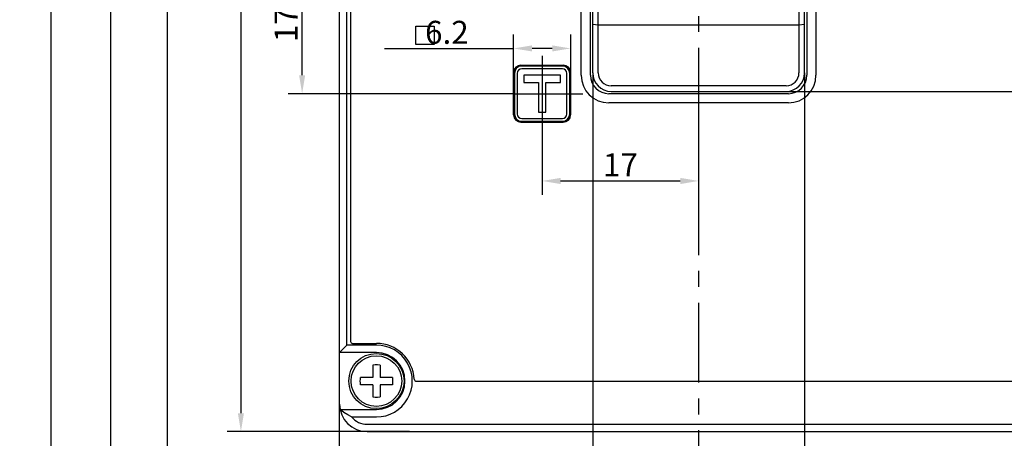
# Model space of a CAD drawing. Units: millimetres. Extents: x -6573 to 3188, y -122113 to 661.
# Drawn here: x -5486 to -5379, y 318 to 364 of the extents above; entities that cross this region are included whole.
import ezdxf

# ---------------------------------------------------------------- set-up
doc = ezdxf.new("R2010")
doc.units = ezdxf.units.MM
doc.header["$LTSCALE"] = 23.1
doc.header["$PDMODE"] = 3
doc.header["$PDSIZE"] = 0.3125
doc.linetypes.add('CENTER', pattern=[0.6, 0.375, -0.075, 0.075, -0.075])
doc.layers.get('0').update_dxf_attribs({"linetype": 'CONTINUOUS'})
doc.layers.get('Defpoints').update_dxf_attribs({"linetype": 'CONTINUOUS'})
doc.layers.add('3_ALL_AXES', color=7, linetype='CONTINUOUS')
doc.layers.add('7_ALL_FEATURES', color=7, linetype='CONTINUOUS')
doc.styles.add('DIM', font='Romans.shx', dxfattribs={"oblique": 15, "height": 2.5})
doc.dimstyles.new('STANDARD$0', dxfattribs={"dimtxt": 2.5, "dimasz": 2, "dimexe": 1.5, "dimexo": 0, "dimgap": 0.5, "dimtad": 3, "dimdec": 1, "dimdsep": 46, "dimtxsty": 'DIM', "dimcen": 0.5, "dimclrd": 256, "dimclre": 256, "dimclrt": 256, "dimazin": 1, "dimtp": 1, "dimtm": 1, "dimtfac": 1, "dimtdec": 1, "dimtmove": 0, "dimatfit": 3, "dimfxl": 0, "dimtolj": 1, "dimarcsym": 0})

# ---------------------------------------------------------------- blocks, each defined once
blk = doc.blocks.new('*D105')
at = {"linetype": 'ByBlock', "lineweight": -2, "transparency": 16777216}
for p, q in [((-5444, 426.9), (-5463.82, 426.9)), ((-5462.32, 424.9), (-5462.32, 320.9)), ((-5444, 318.9), (-5463.82, 318.9))]:
    blk.add_line(p, q, dxfattribs=at)
at = {"linetype": 'ByBlock', "transparency": 16777216}
for points in [[(-5462.65, 424.9), (-5461.99, 424.9), (-5462.32, 426.9)], [(-5462.65, 320.9), (-5461.99, 320.9), (-5462.32, 318.9)]]:
    blk.add_solid(points, dxfattribs=at)
at = {"layer": 'Defpoints', "color": 0, "linetype": 'ByBlock', "transparency": 16777216}
for p in [(-5444, 426.9), (-5462.32, 318.9), (-5444, 318.9)]:
    blk.add_point(p, dxfattribs=at)
at = {"linetype": 'ByBlock', "transparency": 16777216, "insert": (-5464.07, 373.44), "char_height": 2.5, "attachment_point": 5, "rotation": 90, "style": 'DIM'}
blk.add_mtext('\\A1;108', dxfattribs=at)
blk = doc.blocks.new('*D106')
at = {"linetype": 'ByBlock', "lineweight": -2, "transparency": 16777216}
for p, q in [((-5425.1, 442.4), (-5471.84, 442.4)), ((-5470.34, 440.4), (-5470.34, 306.4)), ((-5425.1, 304.4), (-5471.84, 304.4))]:
    blk.add_line(p, q, dxfattribs=at)
at = {"linetype": 'ByBlock', "transparency": 16777216}
for points in [[(-5470.67, 440.4), (-5470, 440.4), (-5470.34, 442.4)], [(-5470.67, 306.4), (-5470, 306.4), (-5470.34, 304.4)]]:
    blk.add_solid(points, dxfattribs=at)
at = {"layer": 'Defpoints', "color": 0, "linetype": 'ByBlock', "transparency": 16777216}
for p in [(-5425.1, 442.4), (-5470.34, 304.4), (-5425.1, 304.4)]:
    blk.add_point(p, dxfattribs=at)
at = {"linetype": 'ByBlock', "transparency": 16777216, "insert": (-5472.09, 373.44), "char_height": 2.5, "attachment_point": 5, "rotation": 90, "style": 'DIM'}
blk.add_mtext('\\A1;138', dxfattribs=at)
blk = doc.blocks.new('*D107')
at = {"linetype": 'ByBlock', "lineweight": -2, "transparency": 16777216}
for p, q in [((-5437.6, 444.4), (-5477.98, 444.4)), ((-5476.48, 442.4), (-5476.48, 304.4)), ((-5437.6, 302.4), (-5477.98, 302.4))]:
    blk.add_line(p, q, dxfattribs=at)
at = {"linetype": 'ByBlock', "transparency": 16777216}
for points in [[(-5476.81, 442.4), (-5476.14, 442.4), (-5476.48, 444.4)], [(-5476.81, 304.4), (-5476.14, 304.4), (-5476.48, 302.4)]]:
    blk.add_solid(points, dxfattribs=at)
at = {"layer": 'Defpoints', "color": 0, "linetype": 'ByBlock', "transparency": 16777216}
for p in [(-5437.6, 444.4), (-5476.48, 302.4), (-5437.6, 302.4)]:
    blk.add_point(p, dxfattribs=at)
at = {"linetype": 'ByBlock', "transparency": 16777216, "insert": (-5478.23, 373.44), "char_height": 2.5, "attachment_point": 5, "rotation": 90, "style": 'DIM'}
blk.add_mtext('\\A1;142', dxfattribs=at)
blk = doc.blocks.new('*D108')
at = {"linetype": 'ByBlock', "lineweight": -2, "transparency": 16777216}
for p, q in [((-5450.2, 451.4), (-5484.46, 451.4)), ((-5482.96, 449.4), (-5482.96, 297.4)), ((-5450.2, 295.4), (-5484.46, 295.4))]:
    blk.add_line(p, q, dxfattribs=at)
at = {"linetype": 'ByBlock', "transparency": 16777216}
for points in [[(-5483.29, 449.4), (-5482.63, 449.4), (-5482.96, 451.4)], [(-5483.29, 297.4), (-5482.63, 297.4), (-5482.96, 295.4)]]:
    blk.add_solid(points, dxfattribs=at)
at = {"layer": 'Defpoints', "color": 0, "linetype": 'ByBlock', "transparency": 16777216}
for p in [(-5450.2, 451.4), (-5482.96, 295.4), (-5450.2, 295.4)]:
    blk.add_point(p, dxfattribs=at)
at = {"linetype": 'ByBlock', "transparency": 16777216, "insert": (-5484.71, 373.4), "char_height": 2.5, "attachment_point": 5, "rotation": 90, "style": 'DIM'}
blk.add_mtext('\\A1;156', dxfattribs=at)
blk = doc.blocks.new('*D122')
at = {"linetype": 'ByBlock', "lineweight": -2, "transparency": 16777216}
for p, q in [((-5432.7, 356.2), (-5432.7, 362.07)), ((-5426.5, 356.2), (-5426.5, 362.07)), ((-5446.72, 360.57), (-5432.7, 360.57)), ((-5428.5, 360.57), (-5430.7, 360.57))]:
    blk.add_line(p, q, dxfattribs=at)
at = {"linetype": 'ByBlock', "transparency": 16777216}
for points in [[(-5430.7, 360.9), (-5430.7, 360.24), (-5432.7, 360.57)], [(-5428.5, 360.9), (-5428.5, 360.24), (-5426.5, 360.57)]]:
    blk.add_solid(points, dxfattribs=at)
at = {"layer": 'Defpoints', "color": 0, "linetype": 'ByBlock', "transparency": 16777216}
for p in [(-5432.7, 360.57), (-5432.7, 356.2), (-5426.5, 356.2)]:
    blk.add_point(p, dxfattribs=at)
at = {"linetype": 'ByBlock', "transparency": 16777216, "insert": (-5440.71, 362.32), "char_height": 2.5, "attachment_point": 5, "style": 'DIM'}
blk.add_mtext('\\A1;  6.2', dxfattribs=at)
blk = doc.blocks.new('*D127')
at = {"linetype": 'ByBlock', "lineweight": -2, "transparency": 16777216}
for p, q in [((-5451.6, 373.44), (-5457.17, 373.44)), ((-5455.67, 357.65), (-5455.67, 371.44)), ((-5432.7, 355.65), (-5457.17, 355.65))]:
    blk.add_line(p, q, dxfattribs=at)
at = {"linetype": 'ByBlock', "transparency": 16777216}
for points in [[(-5456, 371.44), (-5455.34, 371.44), (-5455.67, 373.44)], [(-5456, 357.65), (-5455.34, 357.65), (-5455.67, 355.65)]]:
    blk.add_solid(points, dxfattribs=at)
at = {"layer": 'Defpoints', "color": 0, "linetype": 'ByBlock', "transparency": 16777216}
for p in [(-5455.67, 373.44), (-5451.6, 373.44), (-5432.7, 355.65)]:
    blk.add_point(p, dxfattribs=at)
at = {"linetype": 'ByBlock', "transparency": 16777216, "insert": (-5457.42, 364.56), "char_height": 2.5, "attachment_point": 5, "rotation": 90, "style": 'DIM'}
blk.add_mtext('\\A1;17.8', dxfattribs=at)
blk = doc.blocks.new('*D128')
at = {"linetype": 'ByBlock', "lineweight": -2, "transparency": 16777216}
for p, q in [((-5412.6, 354.65), (-5412.6, 344.66)), ((-5429.6, 352.55), (-5429.6, 344.66)), ((-5427.6, 346.16), (-5414.6, 346.16))]:
    blk.add_line(p, q, dxfattribs=at)
at = {"linetype": 'ByBlock', "transparency": 16777216}
for points in [[(-5427.6, 346.49), (-5427.6, 345.82), (-5429.6, 346.16)], [(-5414.6, 346.49), (-5414.6, 345.82), (-5412.6, 346.16)]]:
    blk.add_solid(points, dxfattribs=at)
at = {"layer": 'Defpoints', "color": 0, "linetype": 'ByBlock', "transparency": 16777216}
for p in [(-5412.6, 354.65), (-5429.6, 352.55), (-5412.6, 346.16)]:
    blk.add_point(p, dxfattribs=at)
at = {"linetype": 'ByBlock', "transparency": 16777216, "insert": (-5421.1, 347.91), "char_height": 2.5, "attachment_point": 5, "style": 'DIM'}
blk.add_mtext('\\A1;17', dxfattribs=at)
blk = doc.blocks.new('*D136')
at = {"linetype": 'ByBlock', "lineweight": -2, "transparency": 16777216}
for p, q in [((-5403, 411.4), (-5331.47, 411.4)), ((-5332.97, 409.4), (-5332.97, 357.9)), ((-5403.1, 355.9), (-5331.47, 355.9))]:
    blk.add_line(p, q, dxfattribs=at)
at = {"linetype": 'ByBlock', "transparency": 16777216}
for points in [[(-5333.31, 409.4), (-5332.64, 409.4), (-5332.97, 411.4)], [(-5333.31, 357.9), (-5332.64, 357.9), (-5332.97, 355.9)]]:
    blk.add_solid(points, dxfattribs=at)
at = {"layer": 'Defpoints', "color": 0, "linetype": 'ByBlock', "transparency": 16777216}
for p in [(-5403, 411.4), (-5403.1, 355.9), (-5332.97, 355.9)]:
    blk.add_point(p, dxfattribs=at)
at = {"linetype": 'ByBlock', "transparency": 16777216, "insert": (-5334.72, 383.65), "char_height": 2.5, "attachment_point": 5, "rotation": 90, "style": 'DIM'}
blk.add_mtext('\\A1;55.5', dxfattribs=at)
blk = doc.blocks.new('*D138')
at = {"linetype": 'ByBlock', "lineweight": -2, "transparency": 16777216}
for p, q in [((-5424.1, 357.9), (-5424.1, 235.66)), ((-5401.1, 357.9), (-5401.1, 235.66)), ((-5422.1, 237.16), (-5403.1, 237.16))]:
    blk.add_line(p, q, dxfattribs=at)
at = {"linetype": 'ByBlock', "transparency": 16777216}
for points in [[(-5422.1, 237.5), (-5422.1, 236.83), (-5424.1, 237.16)], [(-5403.1, 237.5), (-5403.1, 236.83), (-5401.1, 237.16)]]:
    blk.add_solid(points, dxfattribs=at)
at = {"layer": 'Defpoints', "color": 0, "linetype": 'ByBlock', "transparency": 16777216}
for p in [(-5424.1, 357.9), (-5401.1, 357.9), (-5401.1, 237.16)]:
    blk.add_point(p, dxfattribs=at)
at = {"linetype": 'ByBlock', "transparency": 16777216, "insert": (-5412.6, 238.91), "char_height": 2.5, "attachment_point": 5, "style": 'DIM'}
blk.add_mtext('\\A1;23', dxfattribs=at)

msp = doc.modelspace()

# ---------------------------------------------------------------- linework, layer by layer
at = {"color": 1, "linetype": 'CENTER'}
for p, q in [((-5412.603, 457.644), (-5412.603, 266.83)), ((-5429.603, 359.749), (-5429.603, 351.548)), ((-5432.703, 355.649), (-5425.175, 355.649))]:
    msp.add_line(p, q, dxfattribs=at)
at = {"color": 7, "linetype": 'Continuous'}
for p, q in [((-5451.603, 299.835), (-5451.603, 446.962)), ((-5450.803, 328.299), (-5450.803, 423.899)), ((-5450.403, 414.899), (-5450.403, 328.699)), ((-5425.353, 357.649), (-5425.353, 409.649)), ((-5424.353, 357.649), (-5424.353, 409.649)), ((-5400.853, 409.649), (-5400.853, 357.649)), ((-5399.853, 409.649), (-5399.853, 357.649)), ((-5424.103, 357.899), (-5424.103, 409.499)), ((-5401.103, 357.899), (-5401.103, 409.499)), ((-5423.503, 363.138), (-5423.503, 405.659)), ((-5401.703, 405.659), (-5401.703, 363.138)), ((-5424.103, 363.194), (-5423.503, 363.138)), ((-5423.503, 357.899), (-5423.503, 363.138)), ((-5423.503, 363.138), (-5401.703, 363.138)), ((-5401.703, 363.138), (-5401.103, 363.194)), ((-5401.703, 363.138), (-5401.703, 357.899)), ((-5431.903, 358.749), (-5427.303, 358.749)), ((-5427.403, 358.649), (-5431.803, 358.649)), ((-5427.403, 358.349), (-5431.803, 358.349)), ((-5432.703, 353.349), (-5432.703, 357.949)), ((-5432.603, 357.849), (-5432.603, 353.449)), ((-5432.303, 357.849), (-5432.303, 353.449)), ((-5431.603, 357.649), (-5431.603, 356.849)), ((-5427.603, 357.649), (-5431.603, 357.649)), ((-5427.603, 356.849), (-5427.603, 357.649)), ((-5426.903, 353.449), (-5426.903, 357.849)), ((-5426.603, 353.449), (-5426.603, 357.849)), ((-5426.503, 357.949), (-5426.503, 353.349)), ((-5431.603, 356.849), (-5430.003, 356.849)), ((-5430.003, 356.849), (-5430.003, 353.649)), ((-5429.203, 353.649), (-5429.203, 356.849)), ((-5429.203, 356.849), (-5427.603, 356.849)), ((-5403.103, 356.499), (-5422.103, 356.499)), ((-5402.853, 355.649), (-5422.353, 355.649)), ((-5422.103, 355.899), (-5401.896, 355.899)), ((-5402.853, 354.649), (-5422.353, 354.649)), ((-5431.803, 352.949), (-5427.403, 352.949)), ((-5430.003, 353.649), (-5429.203, 353.649)), ((-5431.903, 352.549), (-5427.303, 352.549)), ((-5431.803, 352.649), (-5427.403, 352.649)), ((-5450.203, 328.499), (-5447.603, 328.499)), ((-5451.603, 327.499), (-5450.803, 328.299)), ((-5447.603, 327.499), (-5451.603, 327.499)), ((-5447.603, 328.299), (-5450.803, 328.299)), ((-5443.803, 325.899), (-5443.803, 325.938)), ((-5443.787, 325.899), (-5443.803, 325.899)), ((-5443.307, 324.399), (-5356.898, 324.399)), ((-5451.542, 321.299), (-5447.603, 321.299)), ((-5450.3, 320.499), (-5447.603, 320.499)), ((-5448.603, 319.699), (-5351.602, 319.699)), ((-5448.603, 318.899), (-5351.603, 318.899))]:
    msp.add_line(p, q, dxfattribs=at)
at = {"linetype": 'ByBlock'}
for p, q in [((-5443.337, 362.992), (-5441.337, 362.992)), ((-5443.337, 360.992), (-5443.337, 362.992)), ((-5441.337, 362.992), (-5441.337, 360.992)), ((-5441.337, 360.992), (-5443.337, 360.992)), ((-5429.603, 358.749), (-5429.603, 351.743))]:
    msp.add_line(p, q, dxfattribs=at)
at = {"color": 7, "linetype": 'Continuous'}
msp.add_lwpolyline([(-5450.3, 320.499), (-5450.723, 320.723), (-5451.138, 320.991), (-5451.542, 321.299)], dxfattribs=at)
for centre, radius, start, end in [((-5431.903, 357.949), 0.8, 90, 180), ((-5431.803, 357.849), 0.8, 90, 180), ((-5431.803, 357.849), 0.5, 90, 180), ((-5427.403, 357.849), 0.8, 0, 90), ((-5427.403, 357.849), 0.5, 0, 90), ((-5427.303, 357.949), 0.8, 0, 90), ((-5422.353, 357.649), 3, 180, 270), ((-5422.353, 357.649), 2, 180, 270), ((-5422.103, 357.899), 2, 180, 270), ((-5422.103, 357.899), 1.4, 180.00576, 269.9952), ((-5403.103, 357.899), 2, 270, 360), ((-5403.103, 357.899), 1.4, 270.0048, 359.99569), ((-5402.853, 357.649), 3, 270, 0), ((-5402.853, 357.649), 2, 270, 0), ((-5431.903, 353.349), 0.8, 180, 270), ((-5431.803, 353.449), 0.8, 180, 270), ((-5431.803, 353.449), 0.5, 180, 270), ((-5427.403, 353.449), 0.8, 270, 0), ((-5427.403, 353.449), 0.5, 270, 0), ((-5427.303, 353.349), 0.8, 270, 0), ((-5450.203, 328.699), 0.2, 180, 270), ((-5447.603, 324.399), 4.1, 2.66588, 90), ((-5447.603, 324.399), 3.9, 269.98491, 90.01514), ((-5447.603, 324.399), 3.1, 270, 90), ((-5443.307, 324.599), 0.2, 182.66588, 270), ((-5448.603, 321.899), 3, 180, 270), ((-5448.603, 321.899), 2.2, 219.52042, 269.99529)]:
    msp.add_arc(centre, radius, start, end, dxfattribs=at)
at = {"layer": '3_ALL_AXES', "color": 7, "linetype": 'Continuous'}
for radius in [3, 2.75]:
    msp.add_circle((-5447.603, 324.399), radius, dxfattribs=at)
at = {"layer": '7_ALL_FEATURES', "color": 7, "linetype": 'Continuous'}
for p, q in [((-5448.003, 326.13), (-5448.003, 324.799)), ((-5447.203, 326.13), (-5447.203, 324.799)), ((-5448.003, 324.799), (-5449.334, 324.799)), ((-5445.871, 324.799), (-5447.203, 324.799)), ((-5448.003, 323.999), (-5449.334, 323.999)), ((-5448.003, 323.999), (-5448.003, 322.667)), ((-5445.871, 323.999), (-5447.203, 323.999)), ((-5447.203, 323.999), (-5447.203, 322.667))]:
    msp.add_line(p, q, dxfattribs=at)
for points in [[(-5447.203, 326.13), (-5447.469, 326.147), (-5447.736, 326.147), (-5448.003, 326.13)], [(-5449.353, 324.399), (-5449.348, 324.6), (-5449.334, 324.799)], [(-5449.334, 323.999), (-5449.348, 324.197), (-5449.353, 324.399)], [(-5445.871, 324.799), (-5445.857, 324.6), (-5445.853, 324.399)], [(-5445.853, 324.399), (-5445.857, 324.197), (-5445.871, 323.999)], [(-5448.003, 322.667), (-5447.736, 322.651), (-5447.469, 322.651), (-5447.203, 322.667)]]:
    msp.add_lwpolyline(points, dxfattribs=at)

# ---------------------------------------------------------------- dimensions: what is measured, and where the dimension line sits
at = {"linetype": 'ByBlock'}
for base, p1, p2, picture, middle in [((-5482.959, 295.399), (-5450.203, 451.399), (-5450.203, 295.399), '*D108', (-5482.959, 373.399)), ((-5476.478, 302.399), (-5437.603, 444.399), (-5437.603, 302.399), '*D107', (-5476.478, 373.442)), ((-5470.337, 304.399), (-5425.103, 442.399), (-5425.103, 304.399), '*D106', (-5470.337, 373.442)), ((-5462.321, 318.899), (-5444.001, 426.899), (-5444.001, 318.899), '*D105', (-5462.321, 373.442)), ((-5332.973, 355.899), (-5403.003, 411.399), (-5403.103, 355.899), '*D136', (-5332.973, 383.649)), ((-5455.669, 373.442), (-5432.703, 355.649), (-5451.603, 373.442), '*D127', (-5455.669, 364.558))]:
    dim = msp.add_linear_dim(base=base, p1=p1, p2=p2, angle=90, dimstyle='STANDARD$0', dxfattribs=at)
    dim.commit()
    dim.dimension.update_dxf_attribs({"geometry": picture, "text_midpoint": middle, "dimtype": 160})
dim = msp.add_linear_dim(base=(-5432.703, 360.57), p1=(-5426.503, 356.201), p2=(-5432.703, 356.201), text='  <>', dimstyle='STANDARD$0', override={"dimtmove": 1}, dxfattribs=at)
dim.commit()
dim.dimension.update_dxf_attribs({"geometry": '*D122', "text_midpoint": (-5440.712, 360.57), "dimtype": 160})
for base, p1, p2, picture, middle in [((-5401.103, 237.164), (-5424.103, 357.899), (-5401.103, 357.899), '*D138', (-5412.603, 237.164)), ((-5412.603, 346.156), (-5429.603, 352.549), (-5412.603, 354.649), '*D128', (-5421.103, 346.156))]:
    dim = msp.add_linear_dim(base=base, p1=p1, p2=p2, dimstyle='STANDARD$0', dxfattribs=at)
    dim.commit()
    dim.dimension.update_dxf_attribs({"geometry": picture, "text_midpoint": middle, "dimtype": 160})

doc.saveas('drawing.dxf')
